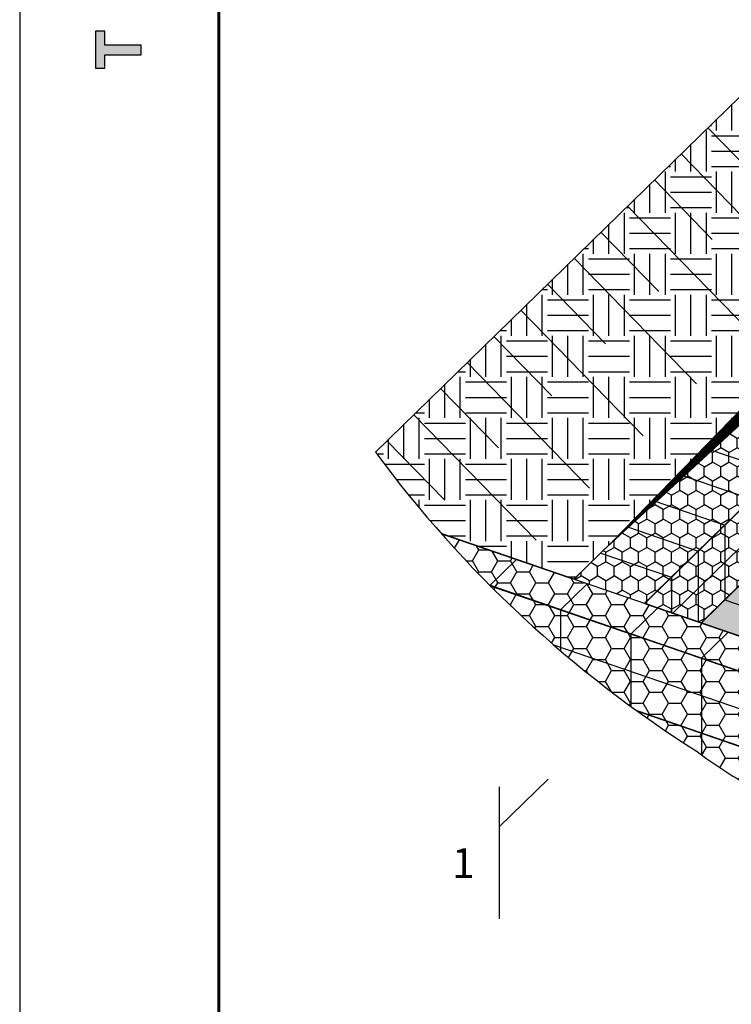
# Model space of a CAD drawing. Units: millimetres. Extents: x 479208 to 494591, y 200734 to 201033.
# Drawn here: x 492082 to 492154, y 200883 to 200982 of the extents above; entities that cross this region are included whole.
import ezdxf

# ---------------------------------------------------------------- set-up
doc = ezdxf.new("R2010")
doc.units = ezdxf.units.MM
for name, color, linetype, lineweight in [('Внутренняя рамка', 7, 'Continuous', 60), ('Граница чертежа на печать', 7, 'Continuous', 15), ('Основные линии', 7, 'Continuous', 18)]:
    doc.layers.add(name, color=color, linetype=linetype, lineweight=lineweight)
doc.styles.add('dimention', font='arial.ttf', dxfattribs={"height": 15})

msp = doc.modelspace()

# ---------------------------------------------------------------- hatches: boundary and pattern name
at = {"true_color": 0x636466}
h = msp.add_hatch(dxfattribs=at)
h.set_pattern_fill('HONEY', color=251, scale=0.4)
h.set_pattern_definition([(0, (0, 7.287100683839526), (1.905, 1.099852258), [1.27, -2.54]), (120, (0, 7.287100683839526), (-1.904999995837676, 1.099852265209356), [1.27, -2.539999999999999]), (59.99999999999999, (0, 7.287100683839526), (4.162323641310195e-09, 2.199704523209356), [-2.54, 1.27])])
h.paths.add_polyline_path([(492172.2210944889, 200988.6535562311), (492170.5117717526, 200989.2405047821, 0.005915334952532258), (492172.221094489, 200986.9830028055)])
h.paths.add_polyline_path([(492174.9063736712, 200991.2711459075), (492173.1970509348, 200991.8580944584), (492170.5117717527, 200989.240504782), (492172.221094489, 200988.6535562311)])
h.paths.add_polyline_path([(492181.9998279655, 200988.8353901365), (492174.9063736712, 200991.2711459075), (492172.221094489, 200988.6535562311), (492179.3145487832, 200986.2178004602)])
h.paths.add_polyline_path([(492172.2210944889, 200988.6535562311), (492172.221094489, 200986.9830028055, 0.007676522282866976), (492174.5180908511, 200984.1148118601), (492179.3145487832, 200982.4678004601), (492179.3145487832, 200986.2178004602)])
h.paths.add_polyline_path([(492181.9998279655, 200988.8353901365), (492179.3145487832, 200986.2178004602), (492186.4080030776, 200983.7820446893), (492189.0932822597, 200986.3996343656)])
h.paths.add_polyline_path([(492179.3145487832, 200986.2178004602), (492179.3145487832, 200982.4678004601), (492183.563156769, 200981.0089101944), (492186.4080030776, 200983.7820446893)])
h.paths.add_polyline_path([(492179.3145487832, 200982.4678004601), (492174.5180908512, 200984.11481186, 0.01492548857107989), (492179.2308013518, 200978.7465577172), (492179.3145487832, 200978.7178004601)])
h.paths.add_polyline_path([(492179.3145487832, 200982.4678004601), (492179.3145487832, 200978.7178004601), (492180.7183104604, 200978.2357756997), (492183.563156769, 200981.0089101944)])
h.paths.add_polyline_path([(492180.7183104604, 200978.2357756997), (492179.3145487832, 200978.7178004601), (492179.3145487832, 200978.6568093056, 0.00267703918689521), (492180.1943317106, 200977.7250052088)])
h.paths.add_polyline_path([(492196.1867365539, 200983.9638785947), (492189.0932822597, 200986.3996343656), (492186.4080030776, 200983.7820446893), (492191.1900946425, 200982.1399664234), (492193.5014573717, 200981.3462889184)])
h.paths.add_polyline_path([(492203.2801908482, 200981.5281228238), (492196.1867365539, 200983.9638785947), (492193.5014573717, 200981.3462889184), (492200.5949116659, 200978.9105331475)])
h.paths.add_polyline_path([(492210.3736451425, 200979.0923670529), (492203.2801908482, 200981.5281228238), (492200.5949116659, 200978.9105331475), (492207.6883659603, 200976.4747773766)])
h.paths.add_polyline_path([(492200.5949116659, 200978.9105331475), (492193.5014573717, 200981.3462889184), (492193.5014573717, 200977.5962889183), (492200.5949116659, 200975.1605331474)])
h.paths.add_polyline_path([(492207.6883659602, 200976.4747773766), (492200.5949116659, 200978.9105331475), (492200.5949116659, 200975.1605331474), (492207.6883659602, 200972.7247773765)])
h.paths.add_polyline_path([(492210.3736451425, 200979.0923670529), (492207.6883659602, 200976.4747773765), (492207.6883659602, 200972.7247773765), (492210.3736451425, 200975.3423670529)])
h.paths.add_polyline_path([(492217.4670994367, 200972.9066112821), (492210.3736451425, 200975.3423670529), (492207.6883659602, 200972.7247773765), (492214.7818202545, 200970.2890216056)])
h.paths.add_polyline_path([(492221.8697519826, 200971.3948250774), (492217.4670994367, 200972.9066112821), (492214.7818202545, 200970.2890216056), (492221.776815345, 200967.8870748316)])
h.paths.add_polyline_path([(492231.6540080253, 200971.7850997403), (492224.560553731, 200974.2208555112), (492221.8752745488, 200971.6032658348), (492228.9687288431, 200969.1675100639)])
h.paths.add_polyline_path([(492228.9687288431, 200969.1675100639), (492221.8752745488, 200971.6032658348), (492221.776815345, 200967.8870748316), (492228.9687288431, 200965.4175100639)])
h.paths.add_polyline_path([(492238.7474623195, 200969.3493439694), (492231.6540080253, 200971.7850997403), (492228.9687288431, 200969.1675100639), (492236.0621831373, 200966.731754293)])
h.paths.add_polyline_path([(492236.0621831373, 200966.731754293), (492228.9687288431, 200969.1675100639), (492228.9687288431, 200965.4175100638), (492233.2173368288, 200963.9586197982), (492233.3769039552, 200964.1141646166)])
h.paths.add_polyline_path([(492238.7474623195, 200969.3493439694), (492236.0621831373, 200966.731754293), (492243.1556374316, 200964.2959985221), (492245.8409166138, 200966.9135881985)])
h.paths.add_polyline_path([(492245.8409166138, 200966.9135881985), (492243.1556374316, 200964.2959985221), (492250.2490917259, 200961.8602427512), (492252.9343709081, 200964.4778324276)])
h.paths.add_polyline_path([(492252.9343709081, 200964.4778324276), (492250.2490917259, 200961.8602427512), (492257.3425460201, 200959.4244869804), (492260.0278252023, 200962.0420766567)])
h.paths.add_polyline_path([(492261.7371479387, 200961.4551281058), (492260.0278252023, 200962.0420766567), (492257.3425460201, 200959.4244869804), (492259.0518687565, 200958.8375384294)])
h.paths.add_polyline_path([(492257.3425460201, 200959.4244869804), (492250.2490917259, 200961.8602427513), (492250.2490917259, 200958.1102427513), (492252.0448292944, 200957.4936210091, 0.01215169021986426), (492257.3425460202, 200958.4664197179)])
h.paths.add_polyline_path([(492250.2490917259, 200961.8602427513), (492243.1556374316, 200964.2959985221), (492243.1556374315, 200960.5459985222), (492250.2490917259, 200958.1102427513)])
h.paths.add_polyline_path([(492250.2490917259, 200958.1102427513), (492243.1556374315, 200960.5459985222), (492243.1556374315, 200956.4496129659, 0.01609995755064537), (492250.2490917259, 200957.2238591615)])
h.paths.add_polyline_path([(492200.5949116659, 200975.1605331474), (492193.5014573717, 200977.5962889183), (492193.5014573717, 200973.8462889183), (492200.5949116659, 200971.4105331474)])
h.paths.add_polyline_path([(492200.5949116659, 200971.4105331474), (492193.5014573717, 200973.8462889183), (492193.5014573717, 200970.0962889183), (492200.5949116659, 200967.6605331474)])
h.paths.add_polyline_path([(492200.5949116659, 200967.6605331474), (492193.5014573717, 200970.0962889183), (492193.5014573717, 200966.3462889183), (492200.5949116659, 200963.9105331474)])
h.paths.add_polyline_path([(492200.5949116659, 200963.9105331474), (492193.5014573717, 200966.3462889183), (492193.5014573717, 200962.5962889183), (492200.5949116659, 200960.1605331474)])
h.paths.add_polyline_path([(492207.6883659602, 200961.4747773765), (492200.5949116659, 200963.9105331474), (492200.5949116659, 200960.1605331474), (492207.6883659602, 200957.7247773765)])
h.paths.add_polyline_path([(492207.6883659602, 200965.2247773765), (492200.5949116659, 200967.6605331474), (492200.5949116659, 200963.9105331474), (492207.6883659602, 200961.4747773765)])
h.paths.add_polyline_path([(492207.6883659602, 200968.9747773766), (492200.5949116659, 200971.4105331474), (492200.5949116659, 200967.6605331474), (492207.6883659602, 200965.2247773765)])
h.paths.add_polyline_path([(492207.6883659602, 200972.7247773765), (492200.5949116659, 200975.1605331474), (492200.5949116659, 200971.4105331474), (492207.6883659602, 200968.9747773766)])
h.paths.add_polyline_path([(492207.6883659602, 200972.7247773765), (492207.6883659602, 200968.9747773766), (492214.7818202546, 200966.5390216057), (492214.7818202546, 200970.2890216056)])
h.paths.add_polyline_path([(492214.7818202546, 200966.5390216057), (492207.6883659602, 200968.9747773766), (492207.6883659602, 200965.2247773765), (492214.7818202546, 200962.7890216056)])
h.paths.add_polyline_path([(492214.7818202546, 200962.7890216056), (492207.6883659602, 200965.2247773765), (492207.6883659602, 200961.4747773765), (492214.7818202546, 200959.0390216056)])
h.paths.add_polyline_path([(492214.7818202546, 200959.0390216056), (492207.6883659602, 200961.4747773765), (492207.6883659602, 200957.7247773765), (492214.7818202546, 200955.2890216055)])
h.paths.add_polyline_path([(492214.7818202546, 200959.0390216056), (492214.7818202546, 200955.2890216055), (492221.3829785297, 200953.0223108189), (492221.4814377336, 200956.7385018221)])
h.paths.add_polyline_path([(492214.7818202546, 200962.7890216056), (492214.7818202546, 200959.0390216056), (492221.4814377336, 200956.7385018221), (492221.5798969374, 200960.4546928253)])
h.paths.add_polyline_path([(492221.6783561412, 200964.1708838285), (492214.7818202546, 200966.5390216057), (492214.7818202546, 200962.7890216056), (492221.5798969374, 200960.4546928253)])
h.paths.add_polyline_path([(492221.776815345, 200967.8870748316), (492214.7818202546, 200970.2890216056), (492214.7818202546, 200966.5390216057), (492221.6783561412, 200964.1708838285)])
h.paths.add_polyline_path([(492221.776815345, 200967.8870748316), (492221.6783561412, 200964.1708838285), (492228.968728843, 200961.6675100639), (492228.9687288431, 200965.4175100639)])
h.paths.add_polyline_path([(492233.2173368288, 200963.9586197982), (492228.9687288431, 200965.4175100638), (492228.968728843, 200961.6675100639), (492230.3724905204, 200961.1854853035), (492230.691624773, 200961.4965749402)])
h.paths.add_polyline_path([(492230.3724905204, 200961.1854853035), (492228.968728843, 200961.6675100639), (492228.968728843, 200959.8171091216)])
h.paths.add_polyline_path([(492228.968728843, 200961.6675100639), (492221.6783561412, 200964.1708838285), (492221.5798969374, 200960.4546928253), (492227.5276442118, 200958.4123508088), (492228.968728843, 200959.8171091216)])
h.paths.add_polyline_path([(492227.5276442118, 200958.4123508088), (492221.5798969374, 200960.4546928253), (492221.4814377336, 200956.7385018221), (492225.3210664087, 200955.4200471855), (492225.3210664087, 200956.2613955874)])
h.paths.add_polyline_path([(492225.3210664087, 200955.4200471855), (492221.4814377336, 200956.7385018221), (492221.3829785297, 200953.0223108189), (492225.3210664087, 200951.6700471855)])
h.paths.add_polyline_path([(492200.5949116659, 200960.1605331474), (492193.5014573717, 200962.5962889183), (492190.8161781895, 200959.9786992419), (492197.9096324836, 200957.542943471)])
h.paths.add_polyline_path([(492207.6883659602, 200957.7247773765), (492200.5949116659, 200960.1605331474), (492197.9096324836, 200957.542943471), (492205.0030867779, 200955.1071877001)])
h.paths.add_polyline_path([(492207.6883659602, 200957.7247773765), (492205.0030867779, 200955.1071877001), (492212.0965410722, 200952.6714319292), (492214.7818202546, 200955.2890216056)])
h.paths.add_polyline_path([(492221.3829785297, 200953.0223108189), (492214.7818202546, 200955.2890216056), (492212.0965410722, 200952.6714319292), (492218.6976993473, 200950.4047211425)])
h.paths.add_polyline_path([(492225.3210664087, 200951.6700471855), (492221.3829785297, 200953.0223108189), (492218.6976993473, 200950.4047211425), (492225.2988576225, 200948.1380103558), (492225.3210664087, 200948.1596593113)])
h.paths.add_polyline_path([(492225.3210664087, 200948.1303842858), (492225.2988576225, 200948.1380103558), (492222.6135784402, 200945.5204206796), (492225.001932156, 200944.7003059506), (492225.3210664086, 200945.0113955872)])
h.paths.add_polyline_path([(492225.001932156, 200944.7003059506), (492222.6135784402, 200945.5204206796), (492219.9282992579, 200942.9028310032), (492222.3166529738, 200942.0827162742)])
h.paths.add_polyline_path([(492222.6135784402, 200945.5204206796), (492216.0124201651, 200947.7871314662), (492213.3271409827, 200945.1695417899), (492219.9282992579, 200942.9028310032)])
h.paths.add_polyline_path([(492225.2988576225, 200948.1380103558), (492218.6976993473, 200950.4047211425), (492216.0124201651, 200947.7871314662), (492222.6135784402, 200945.5204206796)])
h.paths.add_polyline_path([(492213.3271409827, 200945.1695417899), (492210.6418618005, 200942.5519521135), (492217.2430200756, 200940.2852413268), (492219.9282992579, 200942.9028310032)])
h.paths.add_polyline_path([(492222.3166529738, 200942.0827162742), (492219.9282992579, 200942.9028310032), (492217.2430200756, 200940.2852413268), (492219.6313737916, 200939.4651265978)])
h.paths.add_polyline_path([(492219.6313737916, 200939.4651265978), (492217.2430200756, 200940.2852413268), (492214.5577408932, 200937.6676516504), (492216.9460946093, 200936.8475369213)])
h.paths.add_polyline_path([(492217.2430200756, 200940.2852413268), (492210.6418618005, 200942.5519521135), (492207.9565826181, 200939.9343624371), (492214.5577408932, 200937.6676516504)])
h.paths.add_polyline_path([(492214.5577408932, 200937.6676516504), (492207.9565826181, 200939.9343624371), (492205.2713034358, 200937.3167727608), (492211.872461711, 200935.0500619742)])
h.paths.add_polyline_path([(492216.9460946093, 200936.8475369213), (492214.5577408932, 200937.6676516504), (492211.872461711, 200935.0500619742), (492214.2608154272, 200934.229947245)])
h.paths.add_polyline_path([(492214.2608154272, 200934.229947245), (492211.872461711, 200935.0500619742), (492209.1871825287, 200932.4324722978), (492211.575536245, 200931.6123575686)])
h.paths.add_polyline_path([(492211.872461711, 200935.0500619742), (492205.2713034358, 200937.3167727608), (492202.5860242535, 200934.6991830844), (492209.1871825287, 200932.4324722978)])
h.paths.add_polyline_path([(492209.1871825287, 200932.4324722978), (492202.5860242535, 200934.6991830844), (492199.9007450712, 200932.0815934081), (492206.5019033463, 200929.8148826214)])
h.paths.add_polyline_path([(492211.575536245, 200931.6123575686), (492209.1871825287, 200932.4324722978), (492206.5019033463, 200929.8148826214), (492208.8902570628, 200928.9947678922)])
h.paths.add_polyline_path([(492206.5019033463, 200929.8148826214), (492199.9007450712, 200932.0815934081), (492197.2154658889, 200929.4640037318), (492203.8166241641, 200927.1972929451)])
h.paths.add_polyline_path([(492208.8902570628, 200928.9947678922), (492206.5019033463, 200929.8148826214), (492203.8166241641, 200927.1972929451), (492206.2049778806, 200926.3771782158)])
h.paths.add_polyline_path([(492206.2049778806, 200926.3771782158), (492203.8166241641, 200927.1972929451), (492201.1313449817, 200924.5797032687), (492203.5196986983, 200923.7595885394)])
h.paths.add_polyline_path([(492203.8166241641, 200927.1972929451), (492197.2154658889, 200929.4640037318), (492194.5301867065, 200926.8464140553), (492201.1313449817, 200924.5797032687)])
h.paths.add_polyline_path([(492201.1313449817, 200924.5797032687), (492194.5301867065, 200926.8464140553), (492191.8449075243, 200924.228824379), (492198.4460657994, 200921.9621135924)])
h.paths.add_polyline_path([(492203.5196986983, 200923.7595885394), (492201.1313449817, 200924.5797032687), (492198.4460657994, 200921.9621135924), (492200.8344195162, 200921.1419988631)])
h.paths.add_polyline_path([(492200.8344195162, 200921.1419988631), (492198.4460657994, 200921.9621135924), (492195.7607866171, 200919.344523916), (492198.149140334, 200918.5244091867)])
h.paths.add_polyline_path([(492198.4460657994, 200921.9621135924), (492191.8449075243, 200924.228824379), (492189.159628342, 200921.6112347027), (492195.7607866171, 200919.344523916)])
h.paths.add_polyline_path([(492195.7607866171, 200919.344523916), (492189.159628342, 200921.6112347027), (492186.4743491597, 200918.9936450263), (492193.0755074348, 200916.7269342397)])
h.paths.add_polyline_path([(492198.149140334, 200918.5244091867), (492195.7607866171, 200919.344523916), (492193.0755074348, 200916.7269342397), (492195.4638611518, 200915.9068195103)])
h.paths.add_polyline_path([(492195.4638611518, 200915.9068195103), (492193.0755074348, 200916.7269342397), (492190.3902282525, 200914.1093445633), (492192.7785819696, 200913.2892298339)])
h.paths.add_polyline_path([(492193.0755074348, 200916.7269342397), (492186.4743491597, 200918.9936450263), (492183.7890699774, 200916.37605535), (492190.3902282525, 200914.1093445633)])
h.paths.add_polyline_path([(492190.3902282525, 200914.1093445633), (492183.7890699774, 200916.37605535), (492181.103790795, 200913.7584656736), (492187.7049490702, 200911.4917548869)])
h.paths.add_polyline_path([(492192.7785819696, 200913.2892298339), (492190.3902282525, 200914.1093445633), (492187.7049490702, 200911.4917548869), (492190.0933027873, 200910.6716401575)])
h.paths.add_polyline_path([(492190.0933027873, 200910.6716401575), (492187.7049490702, 200911.4917548869), (492185.3296863247, 200909.1763668699), (492187.718040042, 200908.3562521404)])
h.paths.add_polyline_path([(492187.7049490702, 200911.4917548869), (492181.103790795, 200913.7584656736), (492178.7285280495, 200911.4430776566), (492185.3296863247, 200909.1763668699)])
h.paths.add_polyline_path([(492174.5425658458, 200912.4718012241), (492171.8173533372, 200913.4075867835), (492169.2825234658, 200910.9366539485), (492172.1673031009, 200909.9460761069), (492172.1673031009, 200910.1564132074)])
h.paths.add_polyline_path([(492164.7238990429, 200915.8433425545), (492162.1890691714, 200913.3724097194), (492169.2825234658, 200910.9366539485), (492171.8173533372, 200913.4075867835)])
h.paths.add_polyline_path([(492164.7238990429, 200915.8433425545), (492160.6656736945, 200917.2368590842), (492160.6656736945, 200913.8955144256), (492162.1890691714, 200913.3724097194)])
h.paths.add_polyline_path([(492160.3157239313, 200920.8966880021), (492157.9404611858, 200918.581299985), (492160.6656736945, 200917.6455144256), (492160.6656736945, 200917.2368590842), (492164.7238990429, 200915.8433425545), (492167.4091782256, 200918.4609322312)])
h.paths.add_polyline_path([(492153.2222696386, 200923.3324437725), (492150.8470068932, 200921.0170557553), (492157.9404611858, 200918.581299985), (492160.3157239313, 200920.8966880021)])
h.paths.add_polyline_path([(492155.9075488209, 200925.9500334489), (492153.2222696386, 200923.3324437725), (492160.3157239313, 200920.8966880021), (492163.0010031137, 200923.5142776785)])
h.paths.add_polyline_path([(492170.0944574079, 200921.0785219076), (492163.0010031137, 200923.5142776785), (492160.3157239313, 200920.8966880021), (492167.4091782256, 200918.4609322312)])
h.paths.add_polyline_path([(492170.0944574079, 200921.0785219076), (492167.4091782256, 200918.4609322312), (492174.5026325199, 200916.0251764602), (492177.1879117023, 200918.6427661366)])
h.paths.add_polyline_path([(492167.4091782256, 200918.4609322312), (492164.7238990429, 200915.8433425545), (492171.8173533372, 200913.4075867835), (492174.5026325199, 200916.0251764602)])
h.paths.add_polyline_path([(492174.5026325199, 200916.0251764602), (492171.8173533372, 200913.4075867835), (492174.5425658458, 200912.4718012241), (492174.852582283, 200912.7740028838), (492178.7285280495, 200911.4430776566), (492181.103790795, 200913.7584656736)])
h.paths.add_polyline_path([(492183.7890699774, 200916.37605535), (492177.1879117023, 200918.6427661366), (492174.5026325199, 200916.0251764602), (492181.103790795, 200913.7584656736)])
h.paths.add_polyline_path([(492179.8731908845, 200921.260355813), (492177.1879117023, 200918.6427661366), (492183.7890699774, 200916.37605535), (492186.4743491597, 200918.9936450263)])
h.paths.add_polyline_path([(492182.5584700669, 200923.8779454893), (492179.8731908845, 200921.260355813), (492186.4743491597, 200918.9936450263), (492189.159628342, 200921.6112347027)])
h.paths.add_polyline_path([(492182.5584700669, 200923.8779454893), (492175.4650157725, 200926.3137012603), (492172.7797365902, 200923.6961115839), (492179.8731908845, 200921.260355813)])
h.paths.add_polyline_path([(492172.7797365902, 200923.6961115839), (492170.0944574079, 200921.0785219076), (492177.1879117023, 200918.6427661366), (492179.8731908845, 200921.260355813)])
h.paths.add_polyline_path([(492165.686282296, 200926.1318673549), (492163.0010031137, 200923.5142776785), (492170.0944574079, 200921.0785219076), (492172.7797365902, 200923.6961115839)])
h.paths.add_polyline_path([(492158.5928280031, 200928.5676231253), (492155.9075488209, 200925.9500334489), (492163.0010031137, 200923.5142776785), (492165.686282296, 200926.1318673549)])
h.paths.add_polyline_path([(492168.3715614783, 200928.7494570312), (492161.2781071853, 200931.1852128017), (492158.5928280031, 200928.5676231253), (492165.686282296, 200926.1318673549)])
h.paths.add_polyline_path([(492175.4650157725, 200926.3137012603), (492168.3715614783, 200928.7494570312), (492165.686282296, 200926.1318673549), (492172.7797365902, 200923.6961115839)])
h.paths.add_polyline_path([(492171.0568406606, 200931.3670467075), (492168.3715614783, 200928.7494570312), (492175.4650157725, 200926.3137012603), (492178.1502949548, 200928.9312909366)])
h.paths.add_polyline_path([(492171.0568406606, 200931.3670467075), (492163.9633863675, 200933.8028024781), (492161.2781071853, 200931.1852128017), (492168.3715614783, 200928.7494570312)])
h.paths.add_polyline_path([(492166.6486655496, 200936.4203921544), (492163.9633863675, 200933.8028024781), (492171.0568406606, 200931.3670467075), (492173.7421198428, 200933.9846363838)])
h.paths.add_polyline_path([(492180.8355741371, 200931.5488806129), (492173.7421198428, 200933.9846363838), (492171.0568406606, 200931.3670467075), (492178.1502949548, 200928.9312909366)])
h.paths.add_polyline_path([(492180.8355741371, 200931.5488806129), (492178.1502949548, 200928.9312909366), (492185.2437492492, 200926.4955351657), (492187.9290284314, 200929.113124842)])
h.paths.add_polyline_path([(492178.1502949548, 200928.9312909366), (492175.4650157725, 200926.3137012603), (492182.5584700669, 200923.8779454893), (492185.2437492492, 200926.4955351657)])
h.paths.add_polyline_path([(492185.2437492492, 200926.4955351657), (492182.5584700669, 200923.8779454893), (492189.159628342, 200921.6112347027), (492191.8449075243, 200924.228824379)])
h.paths.add_polyline_path([(492187.9290284314, 200929.113124842), (492185.2437492492, 200926.4955351657), (492191.8449075243, 200924.228824379), (492194.5301867065, 200926.8464140554)])
h.paths.add_polyline_path([(492190.6143076138, 200931.7307145184), (492187.9290284314, 200929.113124842), (492194.5301867065, 200926.8464140554), (492197.2154658889, 200929.4640037318)])
h.paths.add_polyline_path([(492190.6143076138, 200931.7307145184), (492183.5208533194, 200934.1664702893), (492180.8355741371, 200931.5488806129), (492187.9290284314, 200929.113124842)])
h.paths.add_polyline_path([(492176.4273990252, 200936.6022260603), (492173.7421198428, 200933.9846363838), (492180.8355741371, 200931.5488806129), (492183.5208533194, 200934.1664702893)])
h.paths.add_polyline_path([(492176.4273990252, 200936.6022260603), (492169.3339447319, 200939.0379818308), (492166.6486655496, 200936.4203921544), (492173.7421198428, 200933.9846363838)])
h.paths.add_polyline_path([(492179.1126782075, 200939.2198157366), (492172.0192239141, 200941.6555715072), (492169.3339447319, 200939.0379818308), (492176.4273990252, 200936.6022260603)])
h.paths.add_polyline_path([(492186.2061325018, 200936.7840599657), (492179.1126782075, 200939.2198157366), (492176.4273990252, 200936.6022260603), (492183.5208533194, 200934.1664702893)])
h.paths.add_polyline_path([(492186.2061325018, 200936.7840599657), (492183.5208533194, 200934.1664702893), (492190.6143076138, 200931.7307145184), (492193.2995867961, 200934.3483041947)])
h.paths.add_polyline_path([(492193.2995867961, 200934.3483041947), (492190.6143076138, 200931.7307145184), (492197.2154658889, 200929.4640037318), (492199.9007450712, 200932.0815934081)])
h.paths.add_polyline_path([(492202.5860242535, 200934.6991830844), (492195.9848659784, 200936.9658938711), (492193.2995867961, 200934.3483041947), (492199.9007450712, 200932.0815934081)])
h.paths.add_polyline_path([(492195.9848659784, 200936.9658938711), (492188.891411684, 200939.401649642), (492186.2061325018, 200936.7840599657), (492193.2995867961, 200934.3483041947)])
h.paths.add_polyline_path([(492188.891411684, 200939.401649642), (492181.7979573898, 200941.837405413), (492179.1126782075, 200939.2198157366), (492186.2061325018, 200936.7840599657)])
h.paths.add_polyline_path([(492174.7045030963, 200944.2731611836), (492172.0192239141, 200941.6555715072), (492179.1126782075, 200939.2198157366), (492181.7979573898, 200941.837405413)])
h.paths.add_polyline_path([(492184.4832365721, 200944.4549950893), (492177.3897822785, 200946.89075086), (492174.7045030963, 200944.2731611836), (492181.7979573898, 200941.837405413)])
h.paths.add_polyline_path([(492191.5766908664, 200942.0192393184), (492184.4832365721, 200944.4549950893), (492181.7979573898, 200941.837405413), (492188.891411684, 200939.401649642)])
h.paths.add_polyline_path([(492191.5766908664, 200942.0192393184), (492188.891411684, 200939.401649642), (492195.9848659784, 200936.9658938711), (492198.6701451607, 200939.5834835474)])
h.paths.add_polyline_path([(492198.6701451607, 200939.5834835474), (492195.9848659784, 200936.9658938711), (492202.5860242535, 200934.6991830844), (492205.2713034358, 200937.3167727608)])
h.paths.add_polyline_path([(492207.9565826181, 200939.9343624371), (492201.355424343, 200942.2010732238), (492198.6701451607, 200939.5834835474), (492205.2713034358, 200937.3167727608)])
h.paths.add_polyline_path([(492201.355424343, 200942.2010732238), (492194.2619700486, 200944.6368289947), (492191.5766908664, 200942.0192393184), (492198.6701451607, 200939.5834835474)])
h.paths.add_polyline_path([(492187.1685157544, 200947.0725847656), (492184.4832365721, 200944.4549950893), (492191.5766908664, 200942.0192393184), (492194.2619700486, 200944.6368289947)])
h.paths.add_polyline_path([(492187.1685157544, 200947.0725847656), (492180.0750614607, 200949.5083405363), (492177.3897822785, 200946.89075086), (492184.4832365721, 200944.4549950893)])
h.paths.add_polyline_path([(492189.8537949367, 200949.690174442), (492182.7603406429, 200952.1259302128), (492180.0750614607, 200949.5083405363), (492187.1685157544, 200947.0725847656)])
h.paths.add_polyline_path([(492196.947249231, 200947.2544186711), (492189.8537949367, 200949.690174442), (492187.1685157544, 200947.0725847656), (492194.2619700486, 200944.6368289947)])
h.paths.add_polyline_path([(492196.947249231, 200947.2544186711), (492194.2619700486, 200944.6368289947), (492201.355424343, 200942.2010732238), (492204.0407035253, 200944.8186629002)])
h.paths.add_polyline_path([(492204.0407035253, 200944.8186629002), (492201.355424343, 200942.2010732238), (492207.9565826181, 200939.9343624371), (492210.6418618005, 200942.5519521135)])
h.paths.add_polyline_path([(492213.3271409827, 200945.1695417899), (492206.7259827076, 200947.4362525765), (492204.0407035253, 200944.8186629002), (492210.6418618005, 200942.5519521135)])
h.paths.add_polyline_path([(492206.7259827076, 200947.4362525765), (492199.6325284133, 200949.8720083474), (492196.947249231, 200947.2544186711), (492204.0407035253, 200944.8186629002)])
h.paths.add_polyline_path([(492199.6325284133, 200949.8720083474), (492192.5390741191, 200952.3077641184), (492189.8537949367, 200949.690174442), (492196.947249231, 200947.2544186711)])
h.paths.add_polyline_path([(492185.4456198251, 200954.7435198892), (492182.7603406429, 200952.1259302128), (492189.8537949367, 200949.690174442), (492192.5390741191, 200952.3077641184)])
h.paths.add_polyline_path([(492188.1308990073, 200957.3611095656), (492185.4456198251, 200954.7435198892), (492192.5390741191, 200952.3077641184), (492195.2243533013, 200954.9253537947)])
h.paths.add_polyline_path([(492195.2243533013, 200954.9253537947), (492192.5390741191, 200952.3077641184), (492199.6325284133, 200949.8720083474), (492202.3178075956, 200952.4895980238)])
h.paths.add_polyline_path([(492202.3178075956, 200952.4895980238), (492199.6325284133, 200949.8720083474), (492206.7259827076, 200947.4362525765), (492209.4112618899, 200950.0538422529)])
h.paths.add_polyline_path([(492205.0030867779, 200955.1071877001), (492202.3178075956, 200952.4895980238), (492209.4112618899, 200950.0538422529), (492212.0965410722, 200952.6714319292)])
h.paths.add_polyline_path([(492205.0030867779, 200955.1071877001), (492197.9096324836, 200957.542943471), (492195.2243533014, 200954.9253537947), (492202.3178075956, 200952.4895980238)])
h.paths.add_polyline_path([(492197.9096324836, 200957.542943471), (492190.8161781895, 200959.9786992419), (492188.1308990073, 200957.3611095656), (492195.2243533013, 200954.9253537947)])
h.paths.add_polyline_path([(492212.0965410722, 200952.6714319292), (492209.4112618899, 200950.0538422529), (492216.0124201651, 200947.7871314662), (492218.6976993473, 200950.4047211425)])
h.paths.add_polyline_path([(492216.0124201651, 200947.7871314662), (492209.4112618899, 200950.0538422529), (492206.7259827076, 200947.4362525765), (492213.3271409827, 200945.1695417899)])
h = msp.add_hatch()
h.set_pattern_fill('EARTH', color=33, scale=0.6488533350000001)
h.set_pattern_definition([(0, (0, 7.287100683839526), (4.12021867725, 4.12021867725), [4.12021867725, -4.12021867725]), (0, (0, 8.832182687808276), (4.12021867725, 4.12021867725), [4.12021867725, -4.12021867725]), (0, (0, 10.37726469177703), (4.12021867725, 4.12021867725), [4.12021867725, -4.12021867725]), (90, (0.5150273346562501, 10.89229202643328), (-4.12021867725, 4.12021867725), [4.12021867725, -4.12021867725]), (90, (2.060109338625, 10.89229202643328), (-4.12021867725, 4.12021867725), [4.12021867725, -4.12021867725]), (90, (3.605191342593751, 10.89229202643328), (-4.12021867725, 4.12021867725), [4.12021867725, -4.12021867725])])
h.paths.add_polyline_path([(492175.6668863489, 200962.0616859836), (492175.6668863489, 200972.8063035432), (492164.9406984895, 200983.8098650345), (492118.1185211224, 200938.1679634715, 0.02201019997950126), (492124.74270489, 200929.9807709795), (492138.0638599821, 200925.4065425367)])
h.paths.add_polyline_path([(492180.1943317106, 200977.7250052088, -0.03145984938537481), (492170.5117717526, 200989.240504782), (492164.9406984895, 200983.8098650345), (492175.6668863489, 200972.8063035432), (492175.6668863489, 200973.3116859837)])
h.paths.add_polyline_path([(492259.0518687534, 200958.8375384264, -0.03630735713567042), (492243.1556374315, 200956.4496129659), (492232.4145207028, 200942.5756398166), (492194.8114943361, 200905.9204963696), (492197.6920044305, 200904.9313846061, 0.01574696488466137), (492206.6586181262, 200907.7649971189)])
h = msp.add_hatch(dxfattribs=at)
h.set_pattern_fill('HONEY', color=251, scale=0.3, angle=30)
h.set_pattern_definition([(29.99999999999999, (0, 7.287100683839526), (0.8248891989070168, 1.428749996878257), [0.9524999999999999, -1.905]), (150, (0, 7.287100683839526), (-1.649778392407017, 3.121743308298619e-09), [0.9524999999999999, -1.905]), (90, (0, 7.287100683839526), (-0.8248891934999997, 1.42875), [-1.905, 0.9524999999999999])])
h.paths.add_polyline_path([(492147.8517112749, 200925.5972644202), (492140.7582569808, 200928.033020191), (492138.0638599821, 200925.4065425367), (492145.1573142762, 200922.9707867659)])
h.paths.add_polyline_path([(492150.5369904569, 200928.2148540965), (492143.4435361628, 200930.6506098673), (492140.7582569808, 200928.033020191), (492147.8517112749, 200925.5972644202)])
h.paths.add_polyline_path([(492146.1288153449, 200933.2681995436), (492143.4435361628, 200930.6506098673), (492150.5369904569, 200928.2148540965), (492153.222269639, 200930.8324437728)])
h.paths.add_polyline_path([(492155.9075488212, 200933.4500334491), (492148.8140945271, 200935.88578922), (492146.1288153449, 200933.2681995436), (492153.222269639, 200930.8324437728)])
h.paths.add_polyline_path([(492158.5928280033, 200936.0676231255), (492151.4993737093, 200938.5033788963), (492148.8140945271, 200935.88578922), (492155.9075488212, 200933.4500334491)])
h.paths.add_polyline_path([(492161.2781071856, 200938.6852128019), (492154.1846528915, 200941.1209685727), (492151.4993737093, 200938.5033788963), (492158.5928280033, 200936.0676231255)])
h.paths.add_polyline_path([(492163.9633863677, 200941.3028024782), (492156.8699320736, 200943.738558249), (492154.1846528915, 200941.1209685727), (492161.2781071856, 200938.6852128019)])
h.paths.add_polyline_path([(492166.6486655498, 200943.9203921545), (492159.5552112558, 200946.3561479254), (492156.8699320736, 200943.738558249), (492163.9633863677, 200941.3028024782)])
h.paths.add_polyline_path([(492162.240490438, 200948.9737376017), (492159.5552112558, 200946.3561479254), (492166.6486655498, 200943.9203921545), (492169.333944732, 200946.5379818309)])
h.paths.add_polyline_path([(492172.0192239142, 200949.1555715073), (492164.9257696202, 200951.5913272781), (492162.240490438, 200948.9737376017), (492169.333944732, 200946.5379818309)])
h.paths.add_polyline_path([(492174.7045030963, 200951.7731611836), (492167.6110488022, 200954.2089169544), (492164.9257696202, 200951.5913272781), (492172.0192239142, 200949.1555715073)])
h.paths.add_polyline_path([(492177.3897822785, 200954.39075086), (492170.2963279844, 200956.8265066308), (492167.6110488022, 200954.2089169544), (492174.7045030963, 200951.7731611836)])
h.paths.add_polyline_path([(492180.0750614607, 200957.0083405363), (492172.9816071666, 200959.4440963072), (492170.2963279844, 200956.8265066308), (492177.3897822785, 200954.39075086)])
h.paths.add_polyline_path([(492182.7603406429, 200959.6259302127), (492175.6668863488, 200962.0616859835), (492172.9816071666, 200959.4440963072), (492180.0750614607, 200957.0083405363)])
h.paths.add_polyline_path([(492182.7603406429, 200963.375930213), (492175.6668863489, 200965.8116859838), (492175.6668863489, 200962.0616859835), (492182.7603406429, 200959.6259302127)])
h.paths.add_polyline_path([(492182.7603406429, 200967.125930213), (492175.6668863489, 200969.5616859838), (492175.6668863489, 200965.8116859838), (492182.7603406429, 200963.375930213)])
h.paths.add_polyline_path([(492182.7603406429, 200970.875930213), (492175.6668863489, 200973.3116859837), (492175.6668863489, 200969.5616859838), (492182.7603406429, 200967.125930213)])
h.paths.add_polyline_path([(492185.4456198251, 200973.4935198892), (492178.352165531, 200975.92927566), (492175.6668863489, 200973.3116859837), (492182.7603406431, 200970.8759302129)])
h.paths.add_polyline_path([(492181.0374447131, 200978.5468653364), (492178.352165531, 200975.92927566), (492185.4456198251, 200973.4935198892), (492188.1308990073, 200976.1111095655)])
h.paths.add_polyline_path([(492190.8161781895, 200978.7286992419), (492183.7227238953, 200981.1644550128), (492181.0374447131, 200978.5468653364), (492188.1308990073, 200976.1111095655)])
h.paths.add_polyline_path([(492193.5014573717, 200981.3462889184), (492191.1900946425, 200982.1399664234), (492186.4080030776, 200983.7820446893), (492183.7227238953, 200981.1644550128), (492190.8161781895, 200978.7286992419)])
h.paths.add_polyline_path([(492147.8517112749, 200925.5972644202), (492145.1573142762, 200922.9707867659), (492147.8517112748, 200922.0455826599)])
h.paths.add_polyline_path([(492150.5369904569, 200928.2148540965), (492147.8517112749, 200925.5972644202), (492147.8517112748, 200922.0455826599), (492148.0021605848, 200921.9939212606), (492150.5369904569, 200924.4648540964)])
h.paths.add_polyline_path([(492150.5369904569, 200924.4648540964), (492148.0021605848, 200921.9939212606), (492150.5369904569, 200921.1235094368)])
h.paths.add_polyline_path([(492153.222269639, 200927.0824437727), (492150.5369904569, 200924.4648540964), (492150.5369904569, 200921.1235094368), (492150.8470068932, 200921.0170557553), (492153.222269639, 200923.3324437728)])
h.paths.add_polyline_path([(492153.222269639, 200927.0824437727), (492153.222269639, 200930.8324437728), (492150.5369904569, 200928.2148540965), (492150.5369904569, 200924.4648540964)])
h.paths.add_polyline_path([(492155.9075488212, 200929.7000334491), (492155.9075488212, 200933.4500334491), (492153.222269639, 200930.8324437728), (492153.222269639, 200927.0824437727)])
h.paths.add_polyline_path([(492155.9075488212, 200929.7000334491), (492153.222269639, 200927.0824437727), (492153.222269639, 200923.3324437728), (492155.9075488212, 200925.9500334492)])
h.paths.add_polyline_path([(492158.5928280033, 200932.3176231254), (492155.9075488212, 200929.7000334491), (492155.9075488212, 200925.9500334492), (492158.5928280033, 200928.5676231255)])
h.paths.add_polyline_path([(492158.5928280033, 200932.3176231254), (492158.5928280033, 200936.0676231255), (492155.9075488212, 200933.4500334491), (492155.9075488212, 200929.7000334491)])
h.paths.add_polyline_path([(492161.2781071856, 200938.685212802), (492158.5928280033, 200936.0676231255), (492158.5928280033, 200932.3176231254), (492161.2781071856, 200934.9352128019)])
h.paths.add_polyline_path([(492161.2781071856, 200934.9352128019), (492158.5928280033, 200932.3176231254), (492158.5928280033, 200928.5676231255), (492161.2781071856, 200931.185212802)])
h.paths.add_polyline_path([(492163.9633863677, 200937.5528024781), (492161.2781071856, 200934.9352128019), (492161.2781071856, 200931.185212802), (492163.9633863677, 200933.8028024782)])
h.paths.add_polyline_path([(492163.9633863677, 200937.5528024781), (492163.9633863677, 200941.3028024782), (492161.2781071856, 200938.685212802), (492161.2781071856, 200934.9352128019)])
h.paths.add_polyline_path([(492166.6486655499, 200943.9203921546), (492163.9633863677, 200941.3028024782), (492163.9633863677, 200937.5528024781), (492166.6486655499, 200940.1703921545)])
h.paths.add_polyline_path([(492166.6486655499, 200940.1703921545), (492163.9633863677, 200937.5528024781), (492163.9633863677, 200933.8028024782), (492166.6486655499, 200936.4203921546)])
h.paths.add_polyline_path([(492169.333944732, 200942.7879818309), (492166.6486655499, 200940.1703921545), (492166.6486655499, 200936.4203921546), (492169.333944732, 200939.037981831)])
h.paths.add_polyline_path([(492169.333944732, 200946.5379818309), (492166.6486655499, 200943.9203921546), (492166.6486655499, 200940.1703921545), (492169.333944732, 200942.7879818309)])
h.paths.add_polyline_path([(492172.0192239142, 200949.1555715073), (492169.333944732, 200946.5379818309), (492169.333944732, 200942.7879818309), (492172.0192239142, 200945.4055715073)])
h.paths.add_polyline_path([(492172.0192239142, 200945.4055715073), (492169.333944732, 200942.7879818309), (492169.333944732, 200939.037981831), (492172.0192239142, 200941.6555715074)])
h.paths.add_polyline_path([(492174.7045030963, 200948.0231611835), (492174.7045030963, 200951.7731611836), (492172.0192239142, 200949.1555715073), (492172.0192239142, 200945.4055715073)])
h.paths.add_polyline_path([(492174.7045030963, 200948.0231611835), (492172.0192239142, 200945.4055715073), (492172.0192239142, 200941.6555715074), (492174.7045030963, 200944.2731611836)])
h.paths.add_polyline_path([(492177.3897822785, 200954.39075086), (492174.7045030963, 200951.7731611836), (492174.7045030963, 200948.0231611835), (492177.3897822785, 200950.64075086)])
h.paths.add_polyline_path([(492177.3897822785, 200950.64075086), (492174.7045030963, 200948.0231611835), (492174.7045030963, 200944.2731611836), (492177.3897822785, 200946.89075086)])
h.paths.add_polyline_path([(492180.0750614607, 200953.2583405363), (492177.3897822785, 200950.64075086), (492177.3897822785, 200946.89075086), (492180.0750614607, 200949.5083405364)])
h.paths.add_polyline_path([(492180.0750614607, 200953.2583405363), (492180.0750614607, 200957.0083405363), (492177.3897822785, 200954.39075086), (492177.3897822785, 200950.64075086)])
h.paths.add_polyline_path([(492182.7603406429, 200959.6259302127), (492180.0750614607, 200957.0083405363), (492180.0750614607, 200953.2583405363), (492182.7603406429, 200955.8759302127)])
h.paths.add_polyline_path([(492182.7603406429, 200955.8759302127), (492180.0750614607, 200953.2583405363), (492180.0750614607, 200949.5083405364), (492182.7603406429, 200952.1259302128)])
h.paths.add_polyline_path([(492185.4456198251, 200958.4935198891), (492182.7603406429, 200955.8759302127), (492182.7603406429, 200952.1259302128), (492185.4456198251, 200954.7435198892)])
h.paths.add_polyline_path([(492185.4456198251, 200962.2435198891), (492182.7603406429, 200959.6259302127), (492182.7603406429, 200955.8759302127), (492185.4456198251, 200958.4935198891)])
h.paths.add_polyline_path([(492185.4456198251, 200965.9935198892), (492182.7603406429, 200963.3759302128), (492182.7603406429, 200959.6259302127), (492185.4456198251, 200962.2435198891)])
h.paths.add_polyline_path([(492185.4456198251, 200969.7435198892), (492182.7603406429, 200967.1259302128), (492182.7603406429, 200963.3759302128), (492185.4456198251, 200965.9935198892)])
h.paths.add_polyline_path([(492185.4456198251, 200969.7435198892), (492185.4456198251, 200973.4935198892), (492182.7603406429, 200970.8759302127), (492182.7603406429, 200967.1259302128)])
h.paths.add_polyline_path([(492188.1308990073, 200972.3611095656), (492188.1308990073, 200976.1111095655), (492185.4456198251, 200973.4935198892), (492185.4456198251, 200969.7435198892)])
h.paths.add_polyline_path([(492190.8161781895, 200978.7286992419), (492188.1308990073, 200976.1111095655), (492188.1308990073, 200972.3611095656), (492190.8161781895, 200974.9786992419)])
h.paths.add_polyline_path([(492193.5014573717, 200981.3462889183), (492190.8161781895, 200978.7286992419), (492190.8161781895, 200974.9786992419), (492193.5014573717, 200977.5962889183)])
h.paths.add_polyline_path([(492193.5014573717, 200977.5962889183), (492190.8161781895, 200974.9786992419), (492190.8161781895, 200971.228699242), (492193.5014573717, 200973.8462889184)])
h.paths.add_polyline_path([(492190.8161781895, 200974.9786992419), (492188.1308990073, 200972.3611095656), (492188.1308990073, 200968.6111095656), (492190.8161781895, 200971.228699242)])
h.paths.add_polyline_path([(492188.1308990073, 200972.3611095656), (492185.4456198251, 200969.7435198892), (492185.4456198251, 200965.9935198892), (492188.1308990073, 200968.6111095656)])
h.paths.add_polyline_path([(492188.1308990073, 200968.6111095656), (492185.4456198251, 200965.9935198892), (492185.4456198251, 200962.2435198891), (492188.1308990073, 200964.8611095655)])
h.paths.add_polyline_path([(492190.8161781895, 200971.228699242), (492188.1308990073, 200968.6111095656), (492188.1308990073, 200964.8611095655), (492190.8161781895, 200967.4786992419)])
h.paths.add_polyline_path([(492193.5014573717, 200970.0962889183), (492193.5014573717, 200973.8462889184), (492190.8161781895, 200971.228699242), (492190.8161781895, 200967.4786992419)])
h.paths.add_polyline_path([(492193.5014573717, 200970.0962889183), (492190.8161781895, 200967.4786992419), (492190.8161781895, 200963.7286992419), (492193.5014573717, 200966.3462889183)])
h.paths.add_polyline_path([(492190.8161781895, 200967.4786992419), (492188.1308990073, 200964.8611095655), (492188.1308990073, 200961.1111095655), (492190.8161781895, 200963.7286992419)])
h.paths.add_polyline_path([(492188.1308990073, 200964.8611095655), (492185.4456198251, 200962.2435198891), (492185.4456198251, 200958.4935198891), (492188.1308990073, 200961.1111095655)])
h.paths.add_polyline_path([(492188.1308990073, 200961.1111095655), (492185.4456198251, 200958.4935198891), (492185.4456198251, 200954.7435198892), (492188.1308990073, 200957.3611095656)])
h.paths.add_polyline_path([(492190.8161781895, 200963.7286992419), (492188.1308990073, 200961.1111095655), (492188.1308990073, 200957.3611095656), (492190.8161781895, 200959.9786992419)])
h.paths.add_polyline_path([(492193.5014573717, 200966.3462889183), (492190.8161781895, 200963.7286992419), (492190.8161781895, 200959.9786992419), (492193.5014573717, 200962.5962889183)])
h = msp.add_hatch(color=251, dxfattribs=at)
h.dxf.hatch_style = 1
h.paths.add_polyline_path([(492089.9845497563, 200976.6957682431), (492090.9304666051, 200976.6957682431), (492090.9304666051, 200978.062604182), (492094.5834006862, 200978.062604182), (492094.5834006862, 200979.0271725515), (492090.9316441825, 200979.0271725515), (492090.9316441825, 200980.4266546), (492089.9845497563, 200980.4266546)])
h = msp.add_hatch(dxfattribs=at)
h.set_pattern_fill('HONEY', color=251, scale=0.4)
h.set_pattern_definition([(0, (280.3805801255512, 20.53395584941609), (1.905, 1.099852258), [1.27, -2.54]), (120, (280.3805801255512, 20.53395584941609), (-1.904999995837676, 1.099852265209356), [1.269999999999999, -2.539999999999998]), (59.99999999999999, (280.3805801255512, 20.53395584941609), (4.162323641310195e-09, 2.199704523209356), [-2.54, 1.27])])
edge = h.paths.add_edge_path()
edge.add_line((492132.2918565175, 200927.3885375092), (492124.7427048901, 200929.9807709795))
edge.add_arc((492214.3787259631, 201009.2778489662), 119.6772444997609, 221.4977860544094, 224.910335917715)
edge.add_line((492129.6218066473, 200924.7857932501), (492132.2918565174, 200927.3885375092))
edge = h.paths.add_edge_path()
edge.add_line((492136.7000316296, 200922.3351920619), (492129.6522511315, 200924.7552643297))
edge.add_arc((492214.3787259632, 201009.2778489662), 119.6772444997609, 224.930977211567, 229.1013100907084)
edge.add_line((492136.023217905, 200918.8175968772), (492136.7000316295, 200918.5851920619))
edge.add_line((492136.7000316296, 200918.5851920619), (492136.7000316296, 200922.3351920619))
h.paths.add_polyline_path([(492136.7000316296, 200922.3351920619), (492136.7000316296, 200918.5851920619), (492143.7934859238, 200916.149436291), (492143.7934859238, 200919.899436291)])
h.paths.add_polyline_path([(492146.478765106, 200922.5170259674), (492132.2994711734, 200927.3959602178), (492129.6141919913, 200924.7783705415), (492143.7934859237, 200919.899436291)])
h.paths.add_polyline_path([(492146.478765106, 200922.5170259674), (492143.7934859237, 200919.899436291), (492150.8869402181, 200917.4636805201), (492153.5722194003, 200920.0812701965)])
h.paths.add_polyline_path([(492143.7934859238, 200919.899436291), (492143.7934859238, 200916.149436291), (492150.8869402181, 200913.7136805201), (492150.8869402181, 200917.4636805201)])
edge = h.paths.add_edge_path()
edge.add_line((492143.7934859238, 200916.149436291), (492136.7000316296, 200918.5851920619))
edge.add_line((492136.7000316296, 200918.5851920619), (492136.7000316296, 200918.2357526718))
edge.add_arc((492214.3787259631, 201009.2778489662), 119.6772444997561, 229.5286146467134, 233.8574195274483)
edge.add_line((492143.7934859238, 200912.6322761776), (492143.7934859238, 200916.149436291))
edge = h.paths.add_edge_path()
edge.add_line((492150.8869402181, 200913.7136805201), (492143.7934859238, 200916.149436291))
edge.add_line((492143.7934859238, 200916.149436291), (492143.7934859238, 200912.6322761776))
edge.add_arc((492214.3787259631, 201009.2778489648), 119.677244498532, 233.8574195270722, 234.2177990008583)
edge.add_line((492144.4027602798, 200912.1902231959), (492150.886940218, 200909.9636805202))
edge.add_line((492150.8869402181, 200909.9636805202), (492150.8869402181, 200913.7136805201))
edge = h.paths.add_edge_path()
edge.add_line((492150.8869402181, 200909.9636805202), (492144.4027602798, 200912.1902231959))
edge.add_arc((492214.3787259631, 201009.2778489664), 119.677244499864, 234.2177990013051, 237.7113372342364)
edge.add_arc((492174.2473985627, 200938.9179885256), 38.93211441847875, 232.3177963927928, 233.1279137563437)
edge.add_line((492150.8869402181, 200907.7731892964), (492150.8869402181, 200909.9636805201))
edge = h.paths.add_edge_path()
edge.add_line((492150.8869402181, 200909.9636805202), (492150.8869402181, 200907.7731892964))
edge.add_arc((492174.2473985622, 200938.9179885257), 38.93211441827356, 233.1279137569605, 240.8693101251592)
edge.add_line((492155.2951153302, 200904.9103350728), (492157.9803945124, 200907.5279247492))
edge.add_line((492157.9803945124, 200907.5279247492), (492150.8869402181, 200909.9636805201))
h.paths.add_polyline_path([(492157.9803945122, 200911.2779247492), (492150.8869402181, 200913.7136805201), (492150.8869402181, 200909.9636805202), (492157.9803945122, 200907.5279247493)])
h.paths.add_polyline_path([(492157.9803945122, 200915.0279247492), (492150.8869402181, 200917.4636805201), (492150.8869402181, 200913.7136805201), (492157.9803945122, 200911.2779247492)])
h.paths.add_polyline_path([(492160.6656736945, 200917.6455144256), (492153.5722194003, 200920.0812701965), (492150.8869402181, 200917.4636805201), (492157.9803945124, 200915.0279247492)])
h.paths.add_polyline_path([(492160.6656736945, 200913.8955144256), (492160.6656736945, 200917.6455144256), (492157.9803945122, 200915.0279247492), (492157.9803945122, 200911.2779247492)])
h.paths.add_polyline_path([(492167.7591279888, 200911.4597586547), (492160.6656736945, 200913.8955144256), (492157.9803945122, 200911.2779247492), (492165.0738488065, 200908.8421689783)])
h.paths.add_polyline_path([(492165.0738488065, 200908.8421689783), (492157.9803945122, 200911.2779247492), (492157.9803945122, 200907.5279247492), (492165.0738488065, 200905.0921689783)])
h.paths.add_polyline_path([(492157.9803945122, 200907.5279247492), (492155.2951153302, 200904.9103350728), (492162.3885696243, 200902.474579302), (492165.0738488065, 200905.0921689783)])
h.paths.add_polyline_path([(492165.0738488065, 200905.0921689783), (492162.3885696243, 200902.474579302), (492169.4820239187, 200900.038823531), (492172.1673031009, 200902.6564132074)])
h.paths.add_polyline_path([(492172.1673031009, 200906.4064132074), (492165.0738488065, 200908.8421689783), (492165.0738488065, 200905.0921689783), (492172.1673031009, 200902.6564132074)])
h.paths.add_polyline_path([(492172.1673031009, 200909.9460761069), (492167.7591279888, 200911.4597586547), (492165.0738488065, 200908.8421689783), (492172.1673031009, 200906.4064132074)])
h.paths.add_polyline_path([(492172.1673031009, 200910.1564132074), (492172.1673031009, 200906.4064132074), (492179.2940645478, 200903.8532937095), (492179.2940645478, 200907.6032937095)])
h.paths.add_polyline_path([(492182.0597024385, 200910.2992164424), (492174.852582283, 200912.7740028838), (492172.1673031009, 200910.1564132074), (492179.2940645478, 200907.6032937095)])
edge = h.paths.add_edge_path()
edge.add_line((492172.1673031009, 200906.4064132074), (492172.1673031009, 200902.6564132074))
edge.add_line((492172.1673031009, 200902.6564132074), (492177.546523696, 200900.7293397271))
edge.add_arc((492157.1998209003, 201048.6675256993), 149.3308246257141, 277.8310539128956, 280.6304919179304)
edge.add_line((492184.7475392605, 200901.8996191375), (492172.1673031008, 200906.4064132074))
edge = h.paths.add_edge_path()
edge.add_line((492172.1673031009, 200902.6564132074), (492169.4820239187, 200900.0388235311))
edge.add_arc((492171.2070799511, 200919.0713512746), 19.11054501112223, 264.8210189696823, 283.3466856189316)
edge.add_arc((492157.1998209002, 201048.6675256986), 149.3308246250585, 277.0850280441927, 277.8310539129724)
edge.add_line((492177.546523696, 200900.7293397271), (492172.1673031008, 200902.6564132074))
edge = h.paths.add_edge_path()
edge.add_line((492186.3542116894, 200905.0740383865), (492179.2940645479, 200907.6032937095))
edge.add_line((492179.2940645478, 200907.6032937095), (492179.2940645478, 200903.8532937095))
edge.add_line((492179.2940645478, 200903.8532937095), (492184.7475392604, 200901.8996191375))
edge.add_arc((492157.1998208998, 201048.6675256986), 149.3308246251255, 280.6304919181347, 281.2583687288579)
edge.add_line((492186.3542116893, 200902.2103077784), (492186.3542116893, 200905.0740383865))
h.paths.add_polyline_path([(492189.1990579978, 200907.8476990598), (492182.0597024385, 200910.2992164424), (492179.2940645478, 200907.6032937095), (492186.3538169675, 200905.0741797933)])
edge = h.paths.add_edge_path()
edge.add_line((492189.1990579978, 200907.8476990598), (492186.3542116894, 200905.0745645651))
edge.add_line((492186.3542116894, 200905.0745645652), (492186.3542116894, 200905.0740383866))
edge.add_line((492186.3542116894, 200905.0740383865), (492191.3336822622, 200903.2901729516))
edge.add_arc((492157.1998209004, 201048.6675256992), 149.330824625555, 283.2134144596225, 285.7331606179185)
edge.add_line((492197.6920044305, 200904.9313846061), (492189.1990579978, 200907.8476990599))
edge = h.paths.add_edge_path()
edge.add_line((492186.3542116894, 200905.0740383865), (492186.3542116894, 200902.2103077784))
edge.add_arc((492157.1998209004, 201048.6675256988), 149.3308246252031, 281.2583687286641, 283.2134144596713)
edge.add_line((492191.3336822622, 200903.2901729516), (492186.3542116894, 200905.0740383866))

# ---------------------------------------------------------------- linework, layer by layer
for p, q in [((492082.3773034014, 201031.2279700369), (492082.3773034014, 200734.2279581568)), ((492170.5117717527, 200989.240504782), (492118.1185211224, 200938.1679634716)), ((492145.1573142762, 200922.9707867659), (492193.5014573717, 200970.0962889183)), ((492157.3329612748, 200964.7527904727), (492151.5143025785, 200970.7219166525)), ((492161.1227591534, 200955.4926816151), (492148.8290233964, 200968.1043269763)), ((492148.0021605848, 200921.9939212606), (492193.5014573717, 200966.3462889183)), ((492151.9624029103, 200959.5176111199), (492146.1437442141, 200965.4867372999)), ((492155.7522007891, 200950.2575022624), (492143.458465032, 200962.8691476235)), ((492150.8470068932, 200921.0170557553), (492193.5014573717, 200962.5962889183)), ((492138.0638599821, 200925.4065425367), (492175.6668863488, 200962.0616859835)), ((492146.587285638, 200954.2779877783), (492140.7686269417, 200960.2471139582)), ((492150.3816424248, 200945.0223229097), (492138.0879066677, 200957.6339682708)), ((492141.2212861819, 200949.0472524145), (492135.4026274854, 200955.0163785945)), ((492145.0110840604, 200939.7871435569), (492132.7173483034, 200952.3987889181)), ((492135.8507278176, 200943.8120730618), (492130.0320691211, 200949.7811992417)), ((492139.6405256962, 200934.5519642042), (492127.346789939, 200947.1636095654)), ((492130.4801694534, 200938.5768937093), (492124.661510757, 200944.5460198892)), ((492134.2608495154, 200929.3078968737), (492121.9671137584, 200941.9195422348)), ((492125.0913754561, 200933.3239384004), (492119.2727167597, 200939.2930645804)), ((492151.4993737091, 200938.5033788964), (492158.5928280033, 200936.0676231255)), ((492148.814094527, 200935.88578922), (492155.9075488212, 200933.4500334491)), ((492146.1288153448, 200933.2681995436), (492153.222269639, 200930.8324437728)), ((492143.4435361628, 200930.6506098673), (492150.5369904569, 200928.2148540965)), ((492153.222269639, 200930.8324437726), (492153.222269639, 200923.3324437728)), ((492124.74270489, 200929.9807709795), (492160.6656736945, 200917.6455144256)), ((492140.7582569807, 200928.0330201911), (492147.8517112749, 200925.5972644202)), ((492150.5369904569, 200928.2148540964), (492150.5369904569, 200921.1235094367)), ((492129.6218066473, 200924.7857932501), (492132.2918565175, 200927.3885375092)), ((492129.6522511314, 200924.7552643297), (492157.9803945124, 200915.0279247492)), ((492136.7000316296, 200922.3351920619), (492139.3853108117, 200924.9527817383)), ((492147.8517112749, 200925.5972644201), (492147.8517112748, 200922.0455826598)), ((492153.222269639, 200923.3324437723), (492190.0933027876, 200910.6716401574)), ((492136.7000316296, 200922.3351920619), (492136.7000316296, 200918.2357526718)), ((492143.7934859238, 200919.899436291), (492146.478765106, 200922.5170259674)), ((492143.7934859238, 200919.899436291), (492143.7934859238, 200912.6322761776)), ((492150.8869402181, 200917.4636805201), (492153.5722194003, 200920.0812701965)), ((492136.023217905, 200918.8175968772), (492157.9803945124, 200911.2779247492)), ((492150.8869402181, 200917.4636805201), (492150.8869402181, 200907.7731892965)), ((492144.4027602798, 200912.1902231959), (492157.9803945125, 200907.5279247492)), ((492130.5581400784, 200900.546304037), (492135.4628647075, 200905.3273922159)), ((492130.5581400763, 200904.5634519474), (492130.5581400763, 200891.3165307212))]:
    msp.add_line(p, q)
at = {"const_width": 0.15}
for points in [[(492186.4080030774, 200983.7820446893), (492175.6668863489, 200973.3116859838), (492175.6668863487, 200962.0616859836), (492138.0638599821, 200925.4065425367), (492145.1573142762, 200922.9707867659), (492182.7603406429, 200959.6259302127), (492182.7603406429, 200970.8759302127), (492193.5014573717, 200981.3462889184)], [(492193.5014573717, 200981.3462889184), (492193.5014573717, 200962.5962889183), (492150.8470068932, 200921.0170557553)], [(492124.74270489, 200929.9807709795), (492160.6656736945, 200917.6455144256), (492160.6656736945, 200913.8955144256), (492172.1673031009, 200909.9460761069)], [(492129.6218066473, 200924.7857932501), (492157.9803945124, 200915.0279247492), (492157.9803945124, 200911.2779247491), (492172.1673031009, 200906.4064132074), (492172.1673031009, 200910.1564132074), (492191.3336822596, 200903.290172951)], [(492144.4027602798, 200912.1902231959), (492177.5465236961, 200900.7293397271)]]:
    msp.add_lwpolyline(points, dxfattribs=at)
at = {"color": 251, "true_color": 0x636466}
msp.add_lwpolyline([(492090.0024615238, 200976.6957682431), (492090.9304666051, 200976.6957682431), (492090.9304666051, 200978.062604182), (492094.5834006862, 200978.062604182), (492094.5834006862, 200979.0271725515), (492090.9316441825, 200979.0271725515), (492090.9316441825, 200980.4266546), (492089.9845497563, 200980.4266546), (492089.9845497563, 200976.6957682431), (492090.0024615238, 200976.6957682431)], dxfattribs=at)
for centre, radius, start, end in [((492214.3787259631, 201009.2778489662), 119.6772444997308, 216.4542341344286, 237.7113372338077), ((492174.2473985622, 200938.9179885257), 38.93211441827628, 232.3177963897001, 240.8693101216795)]:
    msp.add_arc(centre, radius, start, end)
at = {"layer": 'Внутренняя рамка', "lineweight": 60}
msp.add_lwpolyline([(492102.3773042014, 200739.2279583568), (492102.3773042014, 201026.2279698369), (492287.3773116014, 201026.2279698369), (492287.3773116014, 200739.2279583568), (492102.3773042014, 200739.2279583568)], dxfattribs=at)
at = {"layer": 'Граница чертежа на печать'}
msp.add_lwpolyline([(492082.3773034014, 200734.2279581568), (492082.3773034014, 201031.2279700369), (492292.3773118014, 201031.2279700369), (492292.3773118014, 200734.2279581568), (492082.3773034014, 200734.2279581568)], dxfattribs=at)

# ---------------------------------------------------------------- texts
at = {"layer": 'Основные линии', "style": 'dimention'}
msp.add_text('1', height=3, dxfattribs=at).set_placement((492125.8277470168, 200895.4027536829))

doc.saveas('drawing.dxf')
